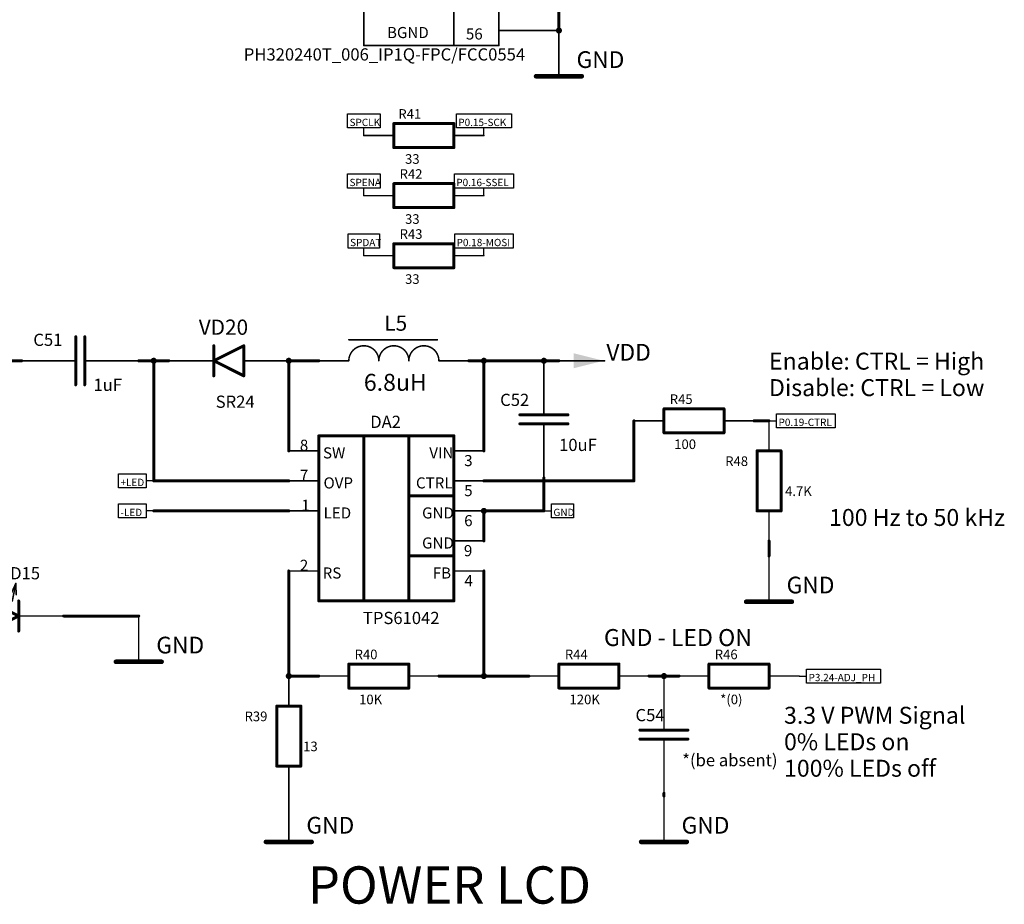
# Model space of a CAD drawing. Extents: x 0 to 46.8, y 0 to 33.1.
# Drawn here: x 16.7 to 23.2, y 7.7 to 13.5 of the extents above; entities that cross this region are included whole.
import ezdxf

# ---------------------------------------------------------------- set-up
doc = ezdxf.new("R2010")
doc.units = 0
doc.header["$MEASUREMENT"] = 0
doc.layers.add('SHEET1', color=2, linetype='Continuous')

# ---------------------------------------------------------------- blocks, each defined once
blk = doc.blocks.new('UNIT_DISC')
at = {"linetype": 'Continuous', "const_width": 0.5}
blk.add_lwpolyline([(0.25, 0, 1), (-0.25, 0, 1)], format="xyb", close=True, dxfattribs=at)
blk = doc.blocks.new('PORT_N35_L1_3758')
at = {"layer": 'SHEET1', "linetype": 'Continuous'}
for p, q in [((20.2272, 10.19), (20.2272, 10.2824)), ((20.2272, 10.2824), (20.3721, 10.2824)), ((20.3721, 10.2824), (20.3721, 10.19)), ((20.1772, 10.2362), (20.2272, 10.2362)), ((20.3721, 10.19), (20.2272, 10.19))]:
    blk.add_line(p, q, dxfattribs=at)
at = {"layer": 'SHEET1'}
blk.add_text('GND', height=0.048, dxfattribs=at).set_placement((20.2396, 10.2025))
blk = doc.blocks.new('PORT_N42_L1_6005')
at = {"layer": 'SHEET1', "linetype": 'Continuous'}
for p, q in [((17.3876, 10.3869), (17.3876, 10.4793)), ((17.3876, 10.4793), (17.5681, 10.4793)), ((17.5681, 10.4793), (17.5681, 10.3869)), ((17.6181, 10.4331), (17.5681, 10.4331)), ((17.5681, 10.3869), (17.3876, 10.3869))]:
    blk.add_line(p, q, dxfattribs=at)
at = {"layer": 'SHEET1'}
blk.add_text('+LED', height=0.048, dxfattribs=at).set_placement((17.4, 10.3993))
blk = doc.blocks.new('PORT_N34_L1_6068')
at = {"layer": 'SHEET1', "linetype": 'Continuous'}
for p, q in [((18.8899, 12.7469), (18.8899, 12.8393)), ((18.8899, 12.8393), (19.1023, 12.8393)), ((19.1023, 12.8393), (19.1023, 12.7469)), ((19.1023, 12.7469), (18.8899, 12.7469)), ((18.9961, 12.6969), (18.9961, 12.7469))]:
    blk.add_line(p, q, dxfattribs=at)
at = {"layer": 'SHEET1'}
blk.add_text('SPCLK', height=0.048, dxfattribs=at).set_placement((18.9023, 12.7593))
blk = doc.blocks.new('PORT_N6_L1_6086')
at = {"layer": 'SHEET1', "linetype": 'Continuous'}
for p, q in [((19.6032, 12.7469), (19.6032, 12.8393)), ((19.6032, 12.8393), (19.9637, 12.8393)), ((19.9637, 12.8393), (19.9637, 12.7469)), ((19.9637, 12.7469), (19.6032, 12.7469)), ((19.7835, 12.6969), (19.7835, 12.7469))]:
    blk.add_line(p, q, dxfattribs=at)
at = {"layer": 'SHEET1'}
blk.add_text('P0.15-SCK', height=0.048, dxfattribs=at).set_placement((19.6157, 12.7593))
blk = doc.blocks.new('PORT_N13_L1_6165')
at = {"layer": 'SHEET1', "linetype": 'Continuous'}
for p, q in [((21.9004, 9.1073), (21.9004, 9.1997)), ((21.9004, 9.1997), (22.3847, 9.1997)), ((22.3847, 9.1997), (22.3847, 9.1073)), ((21.8504, 9.1535), (21.9004, 9.1535)), ((22.3847, 9.1073), (21.9004, 9.1073))]:
    blk.add_line(p, q, dxfattribs=at)
at = {"layer": 'SHEET1'}
blk.add_text('P3.24-ADJ_PH', height=0.048, dxfattribs=at).set_placement((21.9128, 9.1198))
blk = doc.blocks.new('PWR27')
at = {"layer": 'SHEET1', "linetype": 'Continuous'}
for points, const_width in [([(17.5197, 9.2472), (17.5197, 9.5472)], 0.01), ([(17.3697, 9.2472), (17.6697, 9.2472)], 0.03), ([(17.3697, 9.2472), (17.6697, 9.2472)], 0.0118)]:
    blk.add_lwpolyline(points, dxfattribs=dict(at, const_width=const_width))
at = {"layer": 'SHEET1'}
for p, xscale, yscale, zscale in [((17.5197, 9.5472), 0.01, 0.01, 0.01), ((17.3697, 9.2472), 0.03, 0.03, 0.03), ((17.3697, 9.2472), 0.011811, 0.011811, 0.011811), ((17.5197, 9.2472), 0.01, 0.01, 0.01), ((17.6697, 9.2472), 0.03, 0.03, 0.03), ((17.6697, 9.2472), 0.011811, 0.011811, 0.011811)]:
    blk.add_blockref('UNIT_DISC', p, dxfattribs=dict(at, xscale=xscale, yscale=yscale, zscale=zscale))
blk.add_text('GND', height=0.1096, dxfattribs=at).set_placement((17.635, 9.3017))
blk = doc.blocks.new('PORT_N37_L1_8661')
at = {"layer": 'SHEET1', "linetype": 'Continuous'}
for p, q in [((17.3876, 10.19), (17.3876, 10.2824)), ((17.3876, 10.2824), (17.5681, 10.2824)), ((17.5681, 10.2824), (17.5681, 10.19)), ((17.6181, 10.2362), (17.5681, 10.2362)), ((17.5681, 10.19), (17.3876, 10.19))]:
    blk.add_line(p, q, dxfattribs=at)
at = {"layer": 'SHEET1'}
blk.add_text('-LED', height=0.048, dxfattribs=at).set_placement((17.4, 10.2025))
blk = doc.blocks.new('PWR36')
at = {"layer": 'SHEET1', "linetype": 'Continuous'}
for points, const_width in [([(18.5039, 8.0661), (18.5039, 8.3661)], 0.01), ([(18.3539, 8.0661), (18.6539, 8.0661)], 0.03), ([(18.3539, 8.0661), (18.6539, 8.0661)], 0.0118)]:
    blk.add_lwpolyline(points, dxfattribs=dict(at, const_width=const_width))
at = {"layer": 'SHEET1'}
for p, xscale, yscale, zscale in [((18.5039, 8.3661), 0.01, 0.01, 0.01), ((18.3539, 8.0661), 0.03, 0.03, 0.03), ((18.6539, 8.0661), 0.03, 0.03, 0.03), ((18.3539, 8.0661), 0.011811, 0.011811, 0.011811), ((18.5039, 8.0661), 0.01, 0.01, 0.01), ((18.6539, 8.0661), 0.011811, 0.011811, 0.011811)]:
    blk.add_blockref('UNIT_DISC', p, dxfattribs=dict(at, xscale=xscale, yscale=yscale, zscale=zscale))
blk.add_text('GND', height=0.1096, dxfattribs=at).set_placement((18.6192, 8.1206))
blk = doc.blocks.new('PORT_N36_L1_8703')
at = {"layer": 'SHEET1', "linetype": 'Continuous'}
for p, q in [((18.8936, 11.9594), (18.8936, 12.0518)), ((18.8936, 12.0518), (19.0985, 12.0518)), ((19.0985, 12.0518), (19.0985, 11.9594)), ((19.0985, 11.9594), (18.8936, 11.9594)), ((18.9961, 11.9094), (18.9961, 11.9594))]:
    blk.add_line(p, q, dxfattribs=at)
at = {"layer": 'SHEET1'}
blk.add_text('SPDAT', height=0.048, dxfattribs=at).set_placement((18.9061, 11.9719))
blk = doc.blocks.new('PORT_N20_L1_8711')
at = {"layer": 'SHEET1', "linetype": 'Continuous'}
for p, q in [((18.8899, 12.3531), (18.8899, 12.4455)), ((18.8899, 12.4455), (19.1023, 12.4455)), ((19.1023, 12.4455), (19.1023, 12.3531)), ((19.1023, 12.3531), (18.8899, 12.3531)), ((18.9961, 12.3031), (18.9961, 12.3531))]:
    blk.add_line(p, q, dxfattribs=at)
at = {"layer": 'SHEET1'}
blk.add_text('SPENA', height=0.048, dxfattribs=at).set_placement((18.9023, 12.3656))
blk = doc.blocks.new('PORT_N8_L1_8722')
at = {"layer": 'SHEET1', "linetype": 'Continuous'}
for p, q in [((19.592, 11.9594), (19.592, 12.0518)), ((19.592, 12.0518), (19.975, 12.0518)), ((19.975, 12.0518), (19.975, 11.9594)), ((19.975, 11.9594), (19.592, 11.9594)), ((19.7835, 11.9094), (19.7835, 11.9594))]:
    blk.add_line(p, q, dxfattribs=at)
at = {"layer": 'SHEET1'}
blk.add_text('P0.18-MOSI', height=0.048, dxfattribs=at).set_placement((19.6044, 11.9719))
blk = doc.blocks.new('PORT_N7_L1_8730')
at = {"layer": 'SHEET1', "linetype": 'Continuous'}
for p, q in [((19.5901, 12.3531), (19.5901, 12.4455)), ((19.5901, 12.4455), (19.9769, 12.4455)), ((19.9769, 12.4455), (19.9769, 12.3531)), ((19.9769, 12.3531), (19.5901, 12.3531)), ((19.7835, 12.3031), (19.7835, 12.3531))]:
    blk.add_line(p, q, dxfattribs=at)
at = {"layer": 'SHEET1'}
blk.add_text('P0.16-SSEL', height=0.048, dxfattribs=at).set_placement((19.6025, 12.3656))
blk = doc.blocks.new('PWR38')
at = {"layer": 'SHEET1', "linetype": 'Continuous'}
for points, const_width in [([(20.9646, 8.0661), (20.9646, 8.3661)], 0.01), ([(20.8146, 8.0661), (21.1146, 8.0661)], 0.03), ([(20.8146, 8.0661), (21.1146, 8.0661)], 0.0118)]:
    blk.add_lwpolyline(points, dxfattribs=dict(at, const_width=const_width))
at = {"layer": 'SHEET1'}
for p, xscale, yscale, zscale in [((20.9646, 8.3661), 0.01, 0.01, 0.01), ((20.8146, 8.0661), 0.03, 0.03, 0.03), ((21.1146, 8.0661), 0.03, 0.03, 0.03), ((20.8146, 8.0661), 0.011811, 0.011811, 0.011811), ((20.9646, 8.0661), 0.01, 0.01, 0.01), ((21.1146, 8.0661), 0.011811, 0.011811, 0.011811)]:
    blk.add_blockref('UNIT_DISC', p, dxfattribs=dict(at, xscale=xscale, yscale=yscale, zscale=zscale))
blk.add_text('GND', height=0.1096, dxfattribs=at).set_placement((21.0799, 8.1206))
blk = doc.blocks.new('R39')
at = {"layer": 'SHEET1', "linetype": 'Continuous'}
for points, const_width in [([(18.5039, 8.9567), (18.5039, 9.1535)], 0.01), ([(18.5827, 8.9567), (18.4252, 8.9567)], 0.0197), ([(18.4252, 8.9567), (18.4252, 8.563)], 0.0197), ([(18.5827, 8.563), (18.5827, 8.9567)], 0.0197), ([(18.4252, 8.563), (18.5827, 8.563)], 0.0197), ([(18.5039, 8.563), (18.5039, 8.3661)], 0.01)]:
    blk.add_lwpolyline(points, dxfattribs=dict(at, const_width=const_width))
at = {"layer": 'SHEET1'}
for p, xscale, yscale, zscale in [((18.5039, 9.1535), 0.01, 0.01, 0.01), ((18.4252, 8.9567), 0.019685, 0.019685, 0.019685), ((18.4252, 8.9567), 0.019685, 0.019685, 0.019685), ((18.5039, 8.9567), 0.01, 0.01, 0.01), ((18.5827, 8.9567), 0.019685, 0.019685, 0.019685), ((18.5827, 8.9567), 0.019685, 0.019685, 0.019685), ((18.4252, 8.563), 0.019685, 0.019685, 0.019685), ((18.4252, 8.563), 0.019685, 0.019685, 0.019685), ((18.5039, 8.563), 0.01, 0.01, 0.01), ((18.5827, 8.563), 0.019685, 0.019685, 0.019685), ((18.5827, 8.563), 0.019685, 0.019685, 0.019685), ((18.5039, 8.3661), 0.01, 0.01, 0.01)]:
    blk.add_blockref('UNIT_DISC', p, dxfattribs=dict(at, xscale=xscale, yscale=yscale, zscale=zscale))
for s, p in [('R39', (18.2138, 8.8576)), ('13', (18.5981, 8.6607))]:
    blk.add_text(s, height=0.06299, dxfattribs=at).set_placement(p)
blk = doc.blocks.new('C52')
at = {"layer": 'SHEET1', "linetype": 'Continuous'}
for points, const_width in [([(20.1772, 10.8661), (20.1772, 11.2205)], 0.01), ([(20.0197, 10.8661), (20.3346, 10.8661)], 0.0197), ([(20.3346, 10.8071), (20.0197, 10.8071)], 0.0197), ([(20.1772, 10.8071), (20.1772, 10.4528)], 0.01)]:
    blk.add_lwpolyline(points, dxfattribs=dict(at, const_width=const_width))
at = {"layer": 'SHEET1'}
for p, xscale, yscale, zscale in [((20.1772, 11.2205), 0.01, 0.01, 0.01), ((20.0197, 10.8661), 0.019685, 0.019685, 0.019685), ((20.1772, 10.8661), 0.01, 0.01, 0.01), ((20.3346, 10.8661), 0.019685, 0.019685, 0.019685), ((20.0197, 10.8071), 0.019685, 0.019685, 0.019685), ((20.1772, 10.8071), 0.01, 0.01, 0.01), ((20.3346, 10.8071), 0.019685, 0.019685, 0.019685), ((20.1772, 10.4528), 0.01, 0.01, 0.01)]:
    blk.add_blockref('UNIT_DISC', p, dxfattribs=dict(at, xscale=xscale, yscale=yscale, zscale=zscale))
for s, p in [('C52', (19.8901, 10.9243)), ('10uF', (20.2767, 10.629))]:
    blk.add_text(s, height=0.08, dxfattribs=at).set_placement(p)
blk = doc.blocks.new('C54')
at = {"layer": 'SHEET1', "linetype": 'Continuous'}
for points, const_width in [([(20.9646, 8.7992), (20.9646, 9.1535)], 0.01), ([(20.8071, 8.7992), (21.122, 8.7992)], 0.0197), ([(21.122, 8.7402), (20.8071, 8.7402)], 0.0197), ([(20.9646, 8.7402), (20.9646, 8.3858)], 0.01)]:
    blk.add_lwpolyline(points, dxfattribs=dict(at, const_width=const_width))
at = {"layer": 'SHEET1'}
for p, xscale, yscale, zscale in [((20.9646, 9.1535), 0.01, 0.01, 0.01), ((20.8071, 8.7992), 0.019685, 0.019685, 0.019685), ((20.9646, 8.7992), 0.01, 0.01, 0.01), ((21.122, 8.7992), 0.019685, 0.019685, 0.019685), ((20.8071, 8.7402), 0.019685, 0.019685, 0.019685), ((20.9646, 8.7402), 0.01, 0.01, 0.01), ((21.122, 8.7402), 0.019685, 0.019685, 0.019685), ((20.9646, 8.3858), 0.01, 0.01, 0.01)]:
    blk.add_blockref('UNIT_DISC', p, dxfattribs=dict(at, xscale=xscale, yscale=yscale, zscale=zscale))
for s, p in [('C54', (20.7778, 8.8574)), ('*(be absent)', (21.084, 8.5621))]:
    blk.add_text(s, height=0.08, dxfattribs=at).set_placement(p)
blk = doc.blocks.new('R45')
at = {"layer": 'SHEET1', "linetype": 'Continuous'}
for points, const_width in [([(20.9646, 10.9055), (20.9646, 10.748)], 0.0197), ([(21.3583, 10.9055), (20.9646, 10.9055)], 0.0197), ([(21.3583, 10.748), (21.3583, 10.9055)], 0.0197), ([(20.9646, 10.8268), (20.7677, 10.8268)], 0.01), ([(21.3583, 10.8268), (21.5551, 10.8268)], 0.01), ([(20.9646, 10.748), (21.3583, 10.748)], 0.0197)]:
    blk.add_lwpolyline(points, dxfattribs=dict(at, const_width=const_width))
at = {"layer": 'SHEET1'}
for p, xscale, yscale, zscale in [((20.9646, 10.9055), 0.019685, 0.019685, 0.019685), ((20.9646, 10.9055), 0.019685, 0.019685, 0.019685), ((21.3583, 10.9055), 0.019685, 0.019685, 0.019685), ((21.3583, 10.9055), 0.019685, 0.019685, 0.019685), ((20.7677, 10.8268), 0.01, 0.01, 0.01), ((20.9646, 10.8268), 0.01, 0.01, 0.01), ((21.3583, 10.8268), 0.01, 0.01, 0.01), ((21.5551, 10.8268), 0.01, 0.01, 0.01), ((20.9646, 10.748), 0.019685, 0.019685, 0.019685), ((20.9646, 10.748), 0.019685, 0.019685, 0.019685), ((21.3583, 10.748), 0.019685, 0.019685, 0.019685), ((21.3583, 10.748), 0.019685, 0.019685, 0.019685)]:
    blk.add_blockref('UNIT_DISC', p, dxfattribs=dict(at, xscale=xscale, yscale=yscale, zscale=zscale))
for s, p in [('R45', (21.0024, 10.9371)), ('100', (21.0317, 10.6418))]:
    blk.add_text(s, height=0.06299, dxfattribs=at).set_placement(p)
blk = doc.blocks.new('POLY_S3_L1_10746')
at = {"layer": 'SHEET1'}
blk.add_solid([(20.3724, 11.2697), (20.3724, 11.1713), (20.5693, 11.2205)], dxfattribs=at)
blk = doc.blocks.new('VDD24')
at = {"layer": 'SHEET1', "linetype": 'Continuous', "const_width": 0.01}
blk.add_lwpolyline([(20.5756, 11.2205), (20.2756, 11.2205)], dxfattribs=at)
blk.add_blockref('POLY_S3_L1_10746', (0, 0))
at = {"layer": 'SHEET1', "xscale": 0.01, "yscale": 0.01, "zscale": 0.01}
for p in [(20.2756, 11.2205), (20.5756, 11.2205)]:
    blk.add_blockref('UNIT_DISC', p, dxfattribs=at)
at = {"layer": 'SHEET1'}
blk.add_text('VDD', height=0.1096, dxfattribs=at).set_placement((20.5868, 11.2214))
blk = doc.blocks.new('R40')
at = {"layer": 'SHEET1', "linetype": 'Continuous'}
for points, const_width in [([(18.8976, 9.2323), (18.8976, 9.0748)], 0.0197), ([(19.2913, 9.2323), (18.8976, 9.2323)], 0.0197), ([(19.2913, 9.0748), (19.2913, 9.2323)], 0.0197), ([(18.8976, 9.1535), (18.7008, 9.1535)], 0.01), ([(19.2913, 9.1535), (19.4882, 9.1535)], 0.01), ([(18.8976, 9.0748), (19.2913, 9.0748)], 0.0197)]:
    blk.add_lwpolyline(points, dxfattribs=dict(at, const_width=const_width))
at = {"layer": 'SHEET1'}
for p, xscale, yscale, zscale in [((18.8976, 9.2323), 0.019685, 0.019685, 0.019685), ((18.8976, 9.2323), 0.019685, 0.019685, 0.019685), ((19.2913, 9.2323), 0.019685, 0.019685, 0.019685), ((19.2913, 9.2323), 0.019685, 0.019685, 0.019685), ((18.7008, 9.1535), 0.01, 0.01, 0.01), ((18.8976, 9.1535), 0.01, 0.01, 0.01), ((19.2913, 9.1535), 0.01, 0.01, 0.01), ((19.4882, 9.1535), 0.01, 0.01, 0.01), ((18.8976, 9.0748), 0.019685, 0.019685, 0.019685), ((18.8976, 9.0748), 0.019685, 0.019685, 0.019685), ((19.2913, 9.0748), 0.019685, 0.019685, 0.019685), ((19.2913, 9.0748), 0.019685, 0.019685, 0.019685)]:
    blk.add_blockref('UNIT_DISC', p, dxfattribs=dict(at, xscale=xscale, yscale=yscale, zscale=zscale))
for s, p in [('R40', (18.9355, 9.2639)), ('10K', (18.965, 8.9686))]:
    blk.add_text(s, height=0.06299, dxfattribs=at).set_placement(p)
blk = doc.blocks.new('C51')
at = {"layer": 'SHEET1', "linetype": 'Continuous'}
for points, const_width in [([(17.1063, 11.063), (17.1063, 11.378)], 0.0197), ([(17.1654, 11.378), (17.1654, 11.063)], 0.0197), ([(17.1063, 11.2205), (16.752, 11.2205)], 0.01), ([(17.1654, 11.2205), (17.5197, 11.2205)], 0.01)]:
    blk.add_lwpolyline(points, dxfattribs=dict(at, const_width=const_width))
at = {"layer": 'SHEET1'}
for p, xscale, yscale, zscale in [((17.1063, 11.378), 0.019685, 0.019685, 0.019685), ((17.1654, 11.378), 0.019685, 0.019685, 0.019685), ((16.752, 11.2205), 0.01, 0.01, 0.01), ((17.1063, 11.2205), 0.01, 0.01, 0.01), ((17.1654, 11.2205), 0.01, 0.01, 0.01), ((17.5197, 11.2205), 0.01, 0.01, 0.01), ((17.1063, 11.063), 0.019685, 0.019685, 0.019685), ((17.1654, 11.063), 0.019685, 0.019685, 0.019685)]:
    blk.add_blockref('UNIT_DISC', p, dxfattribs=dict(at, xscale=xscale, yscale=yscale, zscale=zscale))
for s, p in [('C51', (16.8283, 11.318)), ('1uF', (17.2228, 11.0227))]:
    blk.add_text(s, height=0.08, dxfattribs=at).set_placement(p)
blk = doc.blocks.new('L5')
at = {"layer": 'SHEET1', "linetype": 'Continuous', "const_width": 0.01}
for points in [[(18.8976, 11.3583), (19.4783, 11.3583)], [(18.8976, 11.2205), (18.7008, 11.2205)], [(19.4882, 11.2205), (19.685, 11.2205)]]:
    blk.add_lwpolyline(points, dxfattribs=at)
for points in [[(19.0945, 11.2205, 1), (18.8976, 11.2205, 1)], [(19.2913, 11.2205, 1), (19.0945, 11.2205, 1)], [(19.4882, 11.2205, 1), (19.2913, 11.2205, 1)]]:
    blk.add_lwpolyline(points, format="xyb", dxfattribs=at)
at = {"layer": 'SHEET1', "xscale": 0.01, "yscale": 0.01, "zscale": 0.01}
for p in [(18.8976, 11.3583), (19.4783, 11.3583), (18.7008, 11.2205), (18.8976, 11.2205), (18.8976, 11.2205), (19.0945, 11.2205), (19.0945, 11.2205), (19.2913, 11.2205), (19.2913, 11.2205), (19.4882, 11.2205), (19.4882, 11.2205), (19.685, 11.2205)]:
    blk.add_blockref('UNIT_DISC', p, dxfattribs=at)
at = {"layer": 'SHEET1'}
for s, height, p in [('L5', 0.1, (19.1304, 11.4173)), ('6.8uH', 0.11111, (18.9961, 11.0236))]:
    blk.add_text(s, height=height, dxfattribs=at).set_placement(p)
blk = doc.blocks.new('R43')
at = {"layer": 'SHEET1', "linetype": 'Continuous'}
for points, const_width in [([(19.1929, 11.9882), (19.1929, 11.8307)], 0.0197), ([(19.5866, 11.9882), (19.1929, 11.9882)], 0.0197), ([(19.5866, 11.8307), (19.5866, 11.9882)], 0.0197), ([(19.1929, 11.9094), (18.9961, 11.9094)], 0.01), ([(19.5866, 11.9094), (19.7835, 11.9094)], 0.01), ([(19.1929, 11.8307), (19.5866, 11.8307)], 0.0197)]:
    blk.add_lwpolyline(points, dxfattribs=dict(at, const_width=const_width))
at = {"layer": 'SHEET1'}
for p, xscale, yscale, zscale in [((19.1929, 11.9882), 0.019685, 0.019685, 0.019685), ((19.1929, 11.9882), 0.019685, 0.019685, 0.019685), ((19.5866, 11.9882), 0.019685, 0.019685, 0.019685), ((19.5866, 11.9882), 0.019685, 0.019685, 0.019685), ((18.9961, 11.9094), 0.01, 0.01, 0.01), ((19.1929, 11.9094), 0.01, 0.01, 0.01), ((19.5866, 11.9094), 0.01, 0.01, 0.01), ((19.7835, 11.9094), 0.01, 0.01, 0.01), ((19.1929, 11.8307), 0.019685, 0.019685, 0.019685), ((19.1929, 11.8307), 0.019685, 0.019685, 0.019685), ((19.5866, 11.8307), 0.019685, 0.019685, 0.019685), ((19.5866, 11.8307), 0.019685, 0.019685, 0.019685)]:
    blk.add_blockref('UNIT_DISC', p, dxfattribs=dict(at, xscale=xscale, yscale=yscale, zscale=zscale))
for s, p in [('R43', (19.2307, 12.0198)), ('33', (19.2664, 11.7245))]:
    blk.add_text(s, height=0.06299, dxfattribs=at).set_placement(p)
blk = doc.blocks.new('R41')
at = {"layer": 'SHEET1', "linetype": 'Continuous'}
for points, const_width in [([(19.1929, 12.7756), (19.1929, 12.6181)], 0.0197), ([(19.5866, 12.7756), (19.1929, 12.7756)], 0.0197), ([(19.5866, 12.6181), (19.5866, 12.7756)], 0.0197), ([(19.1929, 12.6969), (18.9961, 12.6969)], 0.01), ([(19.5866, 12.6969), (19.7835, 12.6969)], 0.01), ([(19.1929, 12.6181), (19.5866, 12.6181)], 0.0197)]:
    blk.add_lwpolyline(points, dxfattribs=dict(at, const_width=const_width))
at = {"layer": 'SHEET1'}
for p, xscale, yscale, zscale in [((19.1929, 12.7756), 0.019685, 0.019685, 0.019685), ((19.1929, 12.7756), 0.019685, 0.019685, 0.019685), ((19.5866, 12.7756), 0.019685, 0.019685, 0.019685), ((19.5866, 12.7756), 0.019685, 0.019685, 0.019685), ((18.9961, 12.6969), 0.01, 0.01, 0.01), ((19.1929, 12.6969), 0.01, 0.01, 0.01), ((19.5866, 12.6969), 0.01, 0.01, 0.01), ((19.7835, 12.6969), 0.01, 0.01, 0.01), ((19.1929, 12.6181), 0.019685, 0.019685, 0.019685), ((19.1929, 12.6181), 0.019685, 0.019685, 0.019685), ((19.5866, 12.6181), 0.019685, 0.019685, 0.019685), ((19.5866, 12.6181), 0.019685, 0.019685, 0.019685)]:
    blk.add_blockref('UNIT_DISC', p, dxfattribs=dict(at, xscale=xscale, yscale=yscale, zscale=zscale))
for s, p in [('R41', (19.2223, 12.8072)), ('33', (19.2664, 12.5119))]:
    blk.add_text(s, height=0.06299, dxfattribs=at).set_placement(p)
blk = doc.blocks.new('R44')
at = {"layer": 'SHEET1', "linetype": 'Continuous'}
for points, const_width in [([(20.2756, 9.2323), (20.2756, 9.0748)], 0.0197), ([(20.6693, 9.2323), (20.2756, 9.2323)], 0.0197), ([(20.6693, 9.0748), (20.6693, 9.2323)], 0.0197), ([(20.2756, 9.1535), (20.0787, 9.1535)], 0.01), ([(20.6693, 9.1535), (20.8661, 9.1535)], 0.01), ([(20.2756, 9.0748), (20.6693, 9.0748)], 0.0197)]:
    blk.add_lwpolyline(points, dxfattribs=dict(at, const_width=const_width))
at = {"layer": 'SHEET1'}
for p, xscale, yscale, zscale in [((20.2756, 9.2323), 0.019685, 0.019685, 0.019685), ((20.2756, 9.2323), 0.019685, 0.019685, 0.019685), ((20.6693, 9.2323), 0.019685, 0.019685, 0.019685), ((20.6693, 9.2323), 0.019685, 0.019685, 0.019685), ((20.0787, 9.1535), 0.01, 0.01, 0.01), ((20.2756, 9.1535), 0.01, 0.01, 0.01), ((20.6693, 9.1535), 0.01, 0.01, 0.01), ((20.8661, 9.1535), 0.01, 0.01, 0.01), ((20.2756, 9.0748), 0.019685, 0.019685, 0.019685), ((20.2756, 9.0748), 0.019685, 0.019685, 0.019685), ((20.6693, 9.0748), 0.019685, 0.019685, 0.019685), ((20.6693, 9.0748), 0.019685, 0.019685, 0.019685)]:
    blk.add_blockref('UNIT_DISC', p, dxfattribs=dict(at, xscale=xscale, yscale=yscale, zscale=zscale))
for s, p in [('R44', (20.3148, 9.2639)), ('120K', (20.3451, 8.9686))]:
    blk.add_text(s, height=0.06299, dxfattribs=at).set_placement(p)
blk = doc.blocks.new('R46')
at = {"layer": 'SHEET1', "linetype": 'Continuous'}
for points, const_width in [([(21.2598, 9.2323), (21.2598, 9.0748)], 0.0197), ([(21.6535, 9.2323), (21.2598, 9.2323)], 0.0197), ([(21.6535, 9.0748), (21.6535, 9.2323)], 0.0197), ([(21.2598, 9.1535), (21.063, 9.1535)], 0.01), ([(21.6535, 9.1535), (21.8504, 9.1535)], 0.01), ([(21.2598, 9.0748), (21.6535, 9.0748)], 0.0197)]:
    blk.add_lwpolyline(points, dxfattribs=dict(at, const_width=const_width))
at = {"layer": 'SHEET1'}
for p, xscale, yscale, zscale in [((21.2598, 9.2323), 0.019685, 0.019685, 0.019685), ((21.2598, 9.2323), 0.019685, 0.019685, 0.019685), ((21.6535, 9.2323), 0.019685, 0.019685, 0.019685), ((21.6535, 9.2323), 0.019685, 0.019685, 0.019685), ((21.063, 9.1535), 0.01, 0.01, 0.01), ((21.2598, 9.1535), 0.01, 0.01, 0.01), ((21.6535, 9.1535), 0.01, 0.01, 0.01), ((21.8504, 9.1535), 0.01, 0.01, 0.01), ((21.2598, 9.0748), 0.019685, 0.019685, 0.019685), ((21.2598, 9.0748), 0.019685, 0.019685, 0.019685), ((21.6535, 9.0748), 0.019685, 0.019685, 0.019685), ((21.6535, 9.0748), 0.019685, 0.019685, 0.019685)]:
    blk.add_blockref('UNIT_DISC', p, dxfattribs=dict(at, xscale=xscale, yscale=yscale, zscale=zscale))
for s, p in [('R46', (21.2977, 9.2639)), ('*(0)', (21.3334, 8.9686))]:
    blk.add_text(s, height=0.06299, dxfattribs=at).set_placement(p)
blk = doc.blocks.new('PORT_N39_L1_11873')
at = {"layer": 'SHEET1', "linetype": 'Continuous'}
for p, q in [((21.7035, 10.7806), (21.7035, 10.873)), ((21.7035, 10.873), (22.0884, 10.873)), ((22.0884, 10.873), (22.0884, 10.7806)), ((21.6535, 10.8268), (21.7035, 10.8268)), ((22.0884, 10.7806), (21.7035, 10.7806))]:
    blk.add_line(p, q, dxfattribs=at)
at = {"layer": 'SHEET1'}
blk.add_text('P0.19-CTRL', height=0.048, dxfattribs=at).set_placement((21.716, 10.793))
blk = doc.blocks.new('R48')
at = {"layer": 'SHEET1', "linetype": 'Continuous'}
for points, const_width in [([(21.6535, 10.6299), (21.6535, 10.8268)], 0.01), ([(21.7323, 10.6299), (21.5748, 10.6299)], 0.0197), ([(21.5748, 10.6299), (21.5748, 10.2362)], 0.0197), ([(21.7323, 10.2362), (21.7323, 10.6299)], 0.0197), ([(21.5748, 10.2362), (21.7323, 10.2362)], 0.0197), ([(21.6535, 10.2362), (21.6535, 10.0394)], 0.01)]:
    blk.add_lwpolyline(points, dxfattribs=dict(at, const_width=const_width))
at = {"layer": 'SHEET1'}
for p, xscale, yscale, zscale in [((21.6535, 10.8268), 0.01, 0.01, 0.01), ((21.5748, 10.6299), 0.019685, 0.019685, 0.019685), ((21.5748, 10.6299), 0.019685, 0.019685, 0.019685), ((21.6535, 10.6299), 0.01, 0.01, 0.01), ((21.7323, 10.6299), 0.019685, 0.019685, 0.019685), ((21.7323, 10.6299), 0.019685, 0.019685, 0.019685), ((21.5748, 10.2362), 0.019685, 0.019685, 0.019685), ((21.5748, 10.2362), 0.019685, 0.019685, 0.019685), ((21.6535, 10.2362), 0.01, 0.01, 0.01), ((21.7323, 10.2362), 0.019685, 0.019685, 0.019685), ((21.7323, 10.2362), 0.019685, 0.019685, 0.019685), ((21.6535, 10.0394), 0.01, 0.01, 0.01)]:
    blk.add_blockref('UNIT_DISC', p, dxfattribs=dict(at, xscale=xscale, yscale=yscale, zscale=zscale))
for s, p in [('R48', (21.3662, 10.5308)), ('4.7K', (21.7588, 10.3339))]:
    blk.add_text(s, height=0.06299, dxfattribs=at).set_placement(p)
blk = doc.blocks.new('VD15')
at = {"layer": 'SHEET1', "linetype": 'Continuous'}
for points, const_width in [([(16.6516, 9.761), (16.6201, 9.6913)], 0.01), ([(16.6516, 9.761), (16.6287, 9.6457)], 0.01), ([(16.6516, 9.761), (16.6547, 9.687)], 0.01), ([(16.7134, 9.761), (16.6819, 9.6913)], 0.01), ([(16.7134, 9.761), (16.6906, 9.6457)], 0.01), ([(16.7134, 9.761), (16.7165, 9.687)], 0.01), ([(16.5354, 9.4488), (16.5354, 9.6457)], 0.0197), ([(16.5354, 9.6457), (16.7323, 9.5472)], 0.0197), ([(16.7323, 9.4488), (16.7323, 9.6457)], 0.0197), ([(16.5354, 9.5472), (16.2402, 9.5472)], 0.01), ([(16.7323, 9.5472), (16.5354, 9.4488)], 0.0197), ([(16.7323, 9.5472), (17.0276, 9.5472)], 0.01)]:
    blk.add_lwpolyline(points, dxfattribs=dict(at, const_width=const_width))
at = {"layer": 'SHEET1'}
for p, xscale, yscale, zscale in [((16.6516, 9.761), 0.01, 0.01, 0.01), ((16.6516, 9.761), 0.01, 0.01, 0.01), ((16.6516, 9.761), 0.01, 0.01, 0.01), ((16.7134, 9.761), 0.01, 0.01, 0.01), ((16.7134, 9.761), 0.01, 0.01, 0.01), ((16.7134, 9.761), 0.01, 0.01, 0.01), ((16.6201, 9.6913), 0.01, 0.01, 0.01), ((16.6547, 9.687), 0.01, 0.01, 0.01), ((16.6819, 9.6913), 0.01, 0.01, 0.01), ((16.7165, 9.687), 0.01, 0.01, 0.01), ((16.5354, 9.6457), 0.019685, 0.019685, 0.019685), ((16.5354, 9.6457), 0.019685, 0.019685, 0.019685), ((16.6287, 9.6457), 0.01, 0.01, 0.01), ((16.6906, 9.6457), 0.01, 0.01, 0.01), ((16.7323, 9.6457), 0.019685, 0.019685, 0.019685), ((16.2402, 9.5472), 0.01, 0.01, 0.01), ((16.5354, 9.5472), 0.01, 0.01, 0.01), ((16.7323, 9.5472), 0.019685, 0.019685, 0.019685), ((16.7323, 9.5472), 0.019685, 0.019685, 0.019685), ((16.7323, 9.5472), 0.01, 0.01, 0.01), ((17.0276, 9.5472), 0.01, 0.01, 0.01), ((16.5354, 9.4488), 0.019685, 0.019685, 0.019685), ((16.5354, 9.4488), 0.019685, 0.019685, 0.019685), ((16.7323, 9.4488), 0.019685, 0.019685, 0.019685)]:
    blk.add_blockref('UNIT_DISC', p, dxfattribs=dict(at, xscale=xscale, yscale=yscale, zscale=zscale))
blk.add_text('VD15', height=0.08, dxfattribs=at).set_placement((16.6136, 9.7876))
blk = doc.blocks.new('VD20')
at = {"layer": 'SHEET1', "linetype": 'Continuous'}
for points, const_width in [([(18.0118, 11.2205), (18.2087, 11.3189)], 0.0197), ([(18.0118, 11.122), (18.0118, 11.3189)], 0.0197), ([(18.2087, 11.3189), (18.2087, 11.122)], 0.0197), ([(18.0118, 11.2205), (17.7165, 11.2205)], 0.01), ([(18.0118, 11.2205), (18.2087, 11.122)], 0.0197), ([(18.2087, 11.2205), (18.5039, 11.2205)], 0.01)]:
    blk.add_lwpolyline(points, dxfattribs=dict(at, const_width=const_width))
at = {"layer": 'SHEET1'}
for p, xscale, yscale, zscale in [((18.0118, 11.3189), 0.019685, 0.019685, 0.019685), ((18.2087, 11.3189), 0.019685, 0.019685, 0.019685), ((18.2087, 11.3189), 0.019685, 0.019685, 0.019685), ((17.7165, 11.2205), 0.01, 0.01, 0.01), ((18.0118, 11.2205), 0.019685, 0.019685, 0.019685), ((18.0118, 11.2205), 0.019685, 0.019685, 0.019685), ((18.0118, 11.2205), 0.01, 0.01, 0.01), ((18.2087, 11.2205), 0.01, 0.01, 0.01), ((18.5039, 11.2205), 0.01, 0.01, 0.01), ((18.0118, 11.122), 0.019685, 0.019685, 0.019685), ((18.2087, 11.122), 0.019685, 0.019685, 0.019685), ((18.2087, 11.122), 0.019685, 0.019685, 0.019685)]:
    blk.add_blockref('UNIT_DISC', p, dxfattribs=dict(at, xscale=xscale, yscale=yscale, zscale=zscale))
for s, height, p in [('VD20', 0.1, (17.9134, 11.3907)), ('SR24', 0.08, (18.0245, 10.912))]:
    blk.add_text(s, height=height, dxfattribs=at).set_placement(p)
blk = doc.blocks.new('R42')
at = {"layer": 'SHEET1', "linetype": 'Continuous'}
for points, const_width in [([(19.1929, 12.3819), (19.1929, 12.2244)], 0.0197), ([(19.5866, 12.3819), (19.1929, 12.3819)], 0.0197), ([(19.5866, 12.2244), (19.5866, 12.3819)], 0.0197), ([(19.1929, 12.3031), (18.9961, 12.3031)], 0.01), ([(19.5866, 12.3031), (19.7835, 12.3031)], 0.01), ([(19.1929, 12.2244), (19.5866, 12.2244)], 0.0197)]:
    blk.add_lwpolyline(points, dxfattribs=dict(at, const_width=const_width))
at = {"layer": 'SHEET1'}
for p, xscale, yscale, zscale in [((19.1929, 12.3819), 0.019685, 0.019685, 0.019685), ((19.1929, 12.3819), 0.019685, 0.019685, 0.019685), ((19.5866, 12.3819), 0.019685, 0.019685, 0.019685), ((19.5866, 12.3819), 0.019685, 0.019685, 0.019685), ((18.9961, 12.3031), 0.01, 0.01, 0.01), ((19.1929, 12.3031), 0.01, 0.01, 0.01), ((19.5866, 12.3031), 0.01, 0.01, 0.01), ((19.7835, 12.3031), 0.01, 0.01, 0.01), ((19.1929, 12.2244), 0.019685, 0.019685, 0.019685), ((19.1929, 12.2244), 0.019685, 0.019685, 0.019685), ((19.5866, 12.2244), 0.019685, 0.019685, 0.019685), ((19.5866, 12.2244), 0.019685, 0.019685, 0.019685)]:
    blk.add_blockref('UNIT_DISC', p, dxfattribs=dict(at, xscale=xscale, yscale=yscale, zscale=zscale))
for s, p in [('R42', (19.2307, 12.4135)), ('33', (19.2664, 12.1182))]:
    blk.add_text(s, height=0.06299, dxfattribs=at).set_placement(p)
blk = doc.blocks.new('PWR40')
at = {"layer": 'SHEET1', "linetype": 'Continuous'}
for points, const_width in [([(21.6535, 9.6409), (21.6535, 9.9409)], 0.01), ([(21.5035, 9.6409), (21.8035, 9.6409)], 0.03), ([(21.5035, 9.6409), (21.8035, 9.6409)], 0.0118)]:
    blk.add_lwpolyline(points, dxfattribs=dict(at, const_width=const_width))
at = {"layer": 'SHEET1'}
for p, xscale, yscale, zscale in [((21.6535, 9.9409), 0.01, 0.01, 0.01), ((21.5035, 9.6409), 0.03, 0.03, 0.03), ((21.5035, 9.6409), 0.011811, 0.011811, 0.011811), ((21.6535, 9.6409), 0.01, 0.01, 0.01), ((21.8035, 9.6409), 0.03, 0.03, 0.03), ((21.8035, 9.6409), 0.011811, 0.011811, 0.011811)]:
    blk.add_blockref('UNIT_DISC', p, dxfattribs=dict(at, xscale=xscale, yscale=yscale, zscale=zscale))
blk.add_text('GND', height=0.1096, dxfattribs=at).set_placement((21.7688, 9.6954))
blk = doc.blocks.new('PWR37')
at = {"layer": 'SHEET1', "linetype": 'Continuous'}
for points, const_width in [([(20.2756, 13.0858), (20.2756, 13.3858)], 0.01), ([(20.1256, 13.0858), (20.4256, 13.0858)], 0.03), ([(20.1256, 13.0858), (20.4256, 13.0858)], 0.0118)]:
    blk.add_lwpolyline(points, dxfattribs=dict(at, const_width=const_width))
at = {"layer": 'SHEET1'}
for p, xscale, yscale, zscale in [((20.2756, 13.3858), 0.01, 0.01, 0.01), ((20.1256, 13.0858), 0.03, 0.03, 0.03), ((20.1256, 13.0858), 0.011811, 0.011811, 0.011811), ((20.2756, 13.0858), 0.01, 0.01, 0.01), ((20.4256, 13.0858), 0.03, 0.03, 0.03), ((20.4256, 13.0858), 0.011811, 0.011811, 0.011811)]:
    blk.add_blockref('UNIT_DISC', p, dxfattribs=dict(at, xscale=xscale, yscale=yscale, zscale=zscale))
blk.add_text('GND', height=0.1096, dxfattribs=at).set_placement((20.3909, 13.1403))
blk = doc.blocks.new('DA2')
at = {"layer": 'SHEET1', "linetype": 'Continuous'}
for points, const_width in [([(18.7008, 9.6457), (18.7008, 10.7283)], 0.0197), ([(18.7008, 10.7283), (18.9961, 10.7283)], 0.0197), ([(18.9961, 10.7283), (18.9961, 9.6457)], 0.0197), ([(18.9961, 10.7283), (19.2913, 10.7283)], 0.0197), ([(19.2913, 10.7283), (19.2913, 9.6457)], 0.0197), ([(19.2913, 10.7283), (19.5866, 10.7283)], 0.0197), ([(19.5866, 10.7283), (19.5866, 9.6457)], 0.0197), ([(18.7008, 10.6299), (18.5039, 10.6299)], 0.01), ([(19.5866, 10.6299), (19.7835, 10.6299)], 0.01), ([(18.7008, 10.4331), (18.5039, 10.4331)], 0.01), ([(19.5866, 10.4331), (19.7835, 10.4331)], 0.01), ([(19.5866, 10.3346), (19.2913, 10.3346)], 0.0197), ([(18.7008, 10.2362), (18.5039, 10.2362)], 0.01), ([(19.5866, 10.2362), (19.7835, 10.2362)], 0.01), ([(19.5866, 10.0394), (19.7835, 10.0394)], 0.01), ([(19.5866, 9.9409), (19.2913, 9.9409)], 0.0197), ([(18.7008, 9.8425), (18.5039, 9.8425)], 0.01), ([(19.5866, 9.8425), (19.7835, 9.8425)], 0.01), ([(19.5866, 9.6457), (18.7008, 9.6457)], 0.0197)]:
    blk.add_lwpolyline(points, dxfattribs=dict(at, const_width=const_width))
at = {"layer": 'SHEET1'}
for p, xscale, yscale, zscale in [((18.7008, 10.7283), 0.019685, 0.019685, 0.019685), ((18.7008, 10.7283), 0.019685, 0.019685, 0.019685), ((18.9961, 10.7283), 0.019685, 0.019685, 0.019685), ((18.9961, 10.7283), 0.019685, 0.019685, 0.019685), ((18.9961, 10.7283), 0.019685, 0.019685, 0.019685), ((19.2913, 10.7283), 0.019685, 0.019685, 0.019685), ((19.2913, 10.7283), 0.019685, 0.019685, 0.019685), ((19.2913, 10.7283), 0.019685, 0.019685, 0.019685), ((19.5866, 10.7283), 0.019685, 0.019685, 0.019685), ((19.5866, 10.7283), 0.019685, 0.019685, 0.019685), ((18.5039, 10.6299), 0.01, 0.01, 0.01), ((18.7008, 10.6299), 0.01, 0.01, 0.01), ((19.5866, 10.6299), 0.01, 0.01, 0.01), ((19.7835, 10.6299), 0.01, 0.01, 0.01), ((18.5039, 10.4331), 0.01, 0.01, 0.01), ((18.7008, 10.4331), 0.01, 0.01, 0.01), ((19.5866, 10.4331), 0.01, 0.01, 0.01), ((19.7835, 10.4331), 0.01, 0.01, 0.01), ((19.2913, 10.3346), 0.019685, 0.019685, 0.019685), ((19.5866, 10.3346), 0.019685, 0.019685, 0.019685), ((18.5039, 10.2362), 0.01, 0.01, 0.01), ((18.7008, 10.2362), 0.01, 0.01, 0.01), ((19.5866, 10.2362), 0.01, 0.01, 0.01), ((19.7835, 10.2362), 0.01, 0.01, 0.01), ((19.5866, 10.0394), 0.01, 0.01, 0.01), ((19.7835, 10.0394), 0.01, 0.01, 0.01), ((19.2913, 9.9409), 0.019685, 0.019685, 0.019685), ((19.5866, 9.9409), 0.019685, 0.019685, 0.019685), ((18.5039, 9.8425), 0.01, 0.01, 0.01), ((18.7008, 9.8425), 0.01, 0.01, 0.01), ((19.5866, 9.8425), 0.01, 0.01, 0.01), ((19.7835, 9.8425), 0.01, 0.01, 0.01), ((18.7008, 9.6457), 0.019685, 0.019685, 0.019685), ((18.7008, 9.6457), 0.019685, 0.019685, 0.019685), ((18.9961, 9.6457), 0.019685, 0.019685, 0.019685), ((19.2913, 9.6457), 0.019685, 0.019685, 0.019685), ((19.5866, 9.6457), 0.019685, 0.019685, 0.019685), ((19.5866, 9.6457), 0.019685, 0.019685, 0.019685)]:
    blk.add_blockref('UNIT_DISC', p, dxfattribs=dict(at, xscale=xscale, yscale=yscale, zscale=zscale))
for s, height, p in [('DA2', 0.08, (19.0377, 10.7802)), ('8', 0.0728, (18.5765, 10.6305)), ('SW', 0.0728, (18.7281, 10.5802)), ('VIN', 0.0728, (19.4252, 10.5802)), ('3', 0.0728, (19.6541, 10.5298)), ('7', 0.0728, (18.5765, 10.4337)), ('OVP', 0.0728, (18.7316, 10.3833)), ('CTRL', 0.0728, (19.3381, 10.3833)), ('5', 0.0728, (19.6541, 10.3329)), ('1', 0.0728, (18.5862, 10.2368)), ('LED', 0.0728, (18.7324, 10.1865)), ('GND', 0.0728, (19.3781, 10.1865)), ('6', 0.0728, (19.6541, 10.1361)), ('GND', 0.0728, (19.3781, 9.9896)), ('9', 0.0728, (19.6524, 9.9392)), ('2', 0.0728, (18.5765, 9.8431)), ('RS', 0.0728, (18.7259, 9.7928)), ('FB', 0.0728, (19.4478, 9.7928)), ('4', 0.0728, (19.6557, 9.7424)), ('TPS61042', 0.08, (18.9902, 9.4944))]:
    blk.add_text(s, height=height, dxfattribs=at).set_placement(p)
blk = doc.blocks.new('TFT1')
at = {"layer": 'SHEET1', "linetype": 'Continuous'}
for points, const_width in [([(19.5866, 24.5079), (19.5866, 13.2874)], 0.01), ([(19.8819, 13.2874), (19.8819, 24.311)], 0.01), ([(18.9961, 13.2874), (18.9961, 13.6811)], 0.00984), ([(19.8819, 13.3858), (20.2756, 13.3858)], 0.01), ([(19.8819, 13.2874), (18.9961, 13.2874)], 0.00984)]:
    blk.add_lwpolyline(points, dxfattribs=dict(at, const_width=const_width))
at = {"layer": 'SHEET1'}
for p, xscale, yscale, zscale in [((19.8819, 13.3858), 0.01, 0.01, 0.01), ((20.2756, 13.3858), 0.01, 0.01, 0.01), ((18.9961, 13.2874), 0.0098425, 0.0098425, 0.0098425), ((18.9961, 13.2874), 0.0098425, 0.0098425, 0.0098425), ((19.5866, 13.2874), 0.01, 0.01, 0.01), ((19.8819, 13.2874), 0.01, 0.01, 0.01), ((19.8819, 13.2874), 0.0098425, 0.0098425, 0.0098425)]:
    blk.add_blockref('UNIT_DISC', p, dxfattribs=dict(at, xscale=xscale, yscale=yscale, zscale=zscale))
for s, height, p in [('BGND', 0.0728, (19.148, 13.3361)), ('56', 0.0728, (19.6654, 13.3268)), ('PH320240T_006_IP1Q-FPC/FCC0554', 0.08, (18.2087, 13.189))]:
    blk.add_text(s, height=height, dxfattribs=at).set_placement(p)

msp = doc.modelspace()

# ---------------------------------------------------------------- linework, layer by layer
at = {"layer": 'SHEET1', "linetype": 'Continuous', "const_width": 0.0197}
for points in [[(20.2756, 13.3858), (20.2756, 13.5827)], [(16.6339, 11.2205), (16.752, 11.2205)], [(17.5197, 11.2205), (17.6181, 11.2205)], [(17.6181, 10.4331), (17.6181, 11.2205)], [(17.6181, 11.2205), (17.7165, 11.2205)], [(18.5039, 10.6299), (18.5039, 11.2205)], [(18.5039, 11.2205), (18.7008, 11.2205)], [(19.685, 11.2205), (19.7835, 11.2205)], [(19.7835, 11.2205), (20.1772, 11.2205)], [(19.7835, 10.6299), (19.7835, 11.2205)], [(20.1772, 11.2205), (20.2756, 11.2205)], [(20.7677, 10.4331), (20.7677, 10.8268)], [(21.6535, 10.8268), (21.5551, 10.8268)], [(20.1772, 10.2362), (20.1772, 10.4528)], [(18.5039, 10.4331), (17.6181, 10.4331)], [(19.7835, 10.4331), (20.7677, 10.4331)], [(18.5039, 10.2362), (17.6181, 10.2362)], [(20.1772, 10.2362), (19.7835, 10.2362)], [(19.7835, 10.0394), (19.7835, 10.2362)], [(21.6535, 10.0394), (21.6535, 9.9409)], [(18.5039, 9.8425), (18.5039, 9.1535)], [(19.7835, 9.8425), (19.7835, 9.1535)], [(17.0276, 9.5472), (17.5197, 9.5472)], [(18.5039, 9.1535), (18.7008, 9.1535)], [(19.7835, 9.1535), (19.4882, 9.1535)], [(19.7835, 9.1535), (20.0787, 9.1535)], [(20.8661, 9.1535), (20.9646, 9.1535)], [(20.9646, 9.1535), (21.063, 9.1535)], [(20.9646, 8.3661), (20.9646, 8.3858)]]:
    msp.add_lwpolyline(points, dxfattribs=at)

# ---------------------------------------------------------------- block references
for name in ['TFT1', 'PWR37', 'R41', 'PORT_N34_L1_6068', 'PORT_N6_L1_6086', 'R42', 'PORT_N20_L1_8711', 'PORT_N7_L1_8730', 'R43', 'PORT_N36_L1_8703', 'PORT_N8_L1_8722', 'L5', 'VD20', 'C51', 'VDD24', 'C52', 'R45', 'DA2', 'PORT_N39_L1_11873', 'R48', 'PORT_N42_L1_6005', 'PORT_N37_L1_8661', 'PORT_N35_L1_3758', 'PWR40', 'VD15', 'PWR27', 'R40', 'R44', 'R46', 'PORT_N13_L1_6165', 'R39', 'C54', 'PWR36', 'PWR38']:
    msp.add_blockref(name, (0, 0))
at = {"layer": 'SHEET1'}
for p, xscale, yscale, zscale in [((20.2756, 13.3858), 0.04, 0.04, 0.04), ((20.2756, 13.3858), 0.019685, 0.019685, 0.019685), ((17.6181, 11.2205), 0.04, 0.04, 0.04), ((18.5039, 11.2205), 0.04, 0.04, 0.04), ((19.7835, 11.2205), 0.04, 0.04, 0.04), ((20.1772, 11.2205), 0.04, 0.04, 0.04), ((16.752, 11.2205), 0.019685, 0.019685, 0.019685), ((17.5197, 11.2205), 0.019685, 0.019685, 0.019685), ((17.6181, 11.2205), 0.019685, 0.019685, 0.019685), ((17.6181, 11.2205), 0.019685, 0.019685, 0.019685), ((17.6181, 11.2205), 0.019685, 0.019685, 0.019685), ((17.7165, 11.2205), 0.019685, 0.019685, 0.019685), ((18.5039, 11.2205), 0.019685, 0.019685, 0.019685), ((18.5039, 11.2205), 0.019685, 0.019685, 0.019685), ((18.7008, 11.2205), 0.019685, 0.019685, 0.019685), ((19.685, 11.2205), 0.019685, 0.019685, 0.019685), ((19.7835, 11.2205), 0.019685, 0.019685, 0.019685), ((19.7835, 11.2205), 0.019685, 0.019685, 0.019685), ((19.7835, 11.2205), 0.019685, 0.019685, 0.019685), ((20.1772, 11.2205), 0.019685, 0.019685, 0.019685), ((20.1772, 11.2205), 0.019685, 0.019685, 0.019685), ((20.2756, 11.2205), 0.019685, 0.019685, 0.019685), ((20.7677, 10.8268), 0.019685, 0.019685, 0.019685), ((21.5551, 10.8268), 0.019685, 0.019685, 0.019685), ((21.6535, 10.8268), 0.019685, 0.019685, 0.019685), ((18.5039, 10.6299), 0.019685, 0.019685, 0.019685), ((19.7835, 10.6299), 0.019685, 0.019685, 0.019685), ((20.1772, 10.4528), 0.019685, 0.019685, 0.019685), ((17.6181, 10.4331), 0.019685, 0.019685, 0.019685), ((17.6181, 10.4331), 0.019685, 0.019685, 0.019685), ((18.5039, 10.4331), 0.019685, 0.019685, 0.019685), ((19.7835, 10.4331), 0.019685, 0.019685, 0.019685), ((20.7677, 10.4331), 0.019685, 0.019685, 0.019685), ((20.7677, 10.4331), 0.019685, 0.019685, 0.019685), ((17.6181, 10.2362), 0.019685, 0.019685, 0.019685), ((18.5039, 10.2362), 0.019685, 0.019685, 0.019685), ((19.7835, 10.2362), 0.04, 0.04, 0.04), ((19.7835, 10.2362), 0.019685, 0.019685, 0.019685), ((19.7835, 10.2362), 0.019685, 0.019685, 0.019685), ((20.1772, 10.2362), 0.019685, 0.019685, 0.019685), ((20.1772, 10.2362), 0.019685, 0.019685, 0.019685), ((19.7835, 10.0394), 0.019685, 0.019685, 0.019685), ((21.6535, 10.0394), 0.019685, 0.019685, 0.019685), ((21.6535, 9.9409), 0.019685, 0.019685, 0.019685), ((18.5039, 9.8425), 0.019685, 0.019685, 0.019685), ((19.7835, 9.8425), 0.019685, 0.019685, 0.019685), ((17.0276, 9.5472), 0.019685, 0.019685, 0.019685), ((17.5197, 9.5472), 0.019685, 0.019685, 0.019685), ((18.5039, 9.1535), 0.04, 0.04, 0.04), ((19.7835, 9.1535), 0.04, 0.04, 0.04), ((20.9646, 9.1535), 0.04, 0.04, 0.04), ((18.5039, 9.1535), 0.019685, 0.019685, 0.019685), ((18.5039, 9.1535), 0.019685, 0.019685, 0.019685), ((18.7008, 9.1535), 0.019685, 0.019685, 0.019685), ((19.4882, 9.1535), 0.019685, 0.019685, 0.019685), ((19.7835, 9.1535), 0.019685, 0.019685, 0.019685), ((19.7835, 9.1535), 0.019685, 0.019685, 0.019685), ((19.7835, 9.1535), 0.019685, 0.019685, 0.019685), ((20.0787, 9.1535), 0.019685, 0.019685, 0.019685), ((20.8661, 9.1535), 0.019685, 0.019685, 0.019685), ((20.9646, 9.1535), 0.019685, 0.019685, 0.019685), ((20.9646, 9.1535), 0.019685, 0.019685, 0.019685), ((21.063, 9.1535), 0.019685, 0.019685, 0.019685), ((20.9646, 8.3858), 0.019685, 0.019685, 0.019685), ((20.9646, 8.3661), 0.019685, 0.019685, 0.019685)]:
    msp.add_blockref('UNIT_DISC', p, dxfattribs=dict(at, xscale=xscale, yscale=yscale, zscale=zscale))

# ---------------------------------------------------------------- texts
for s, height, p in [('Enable: CTRL = High', 0.111111, (21.6535, 11.1625)), ('Disable: CTRL = Low', 0.111111, (21.6535, 10.9889)), ('100 Hz to 50 kHz', 0.111111, (22.0472, 10.1378)), ('GND - LED ON', 0.111111, (20.5709, 9.3504)), ('3.3 V PWM Signal', 0.111111, (21.752, 8.8408)), ('0% LEDs on', 0.11111, (21.752, 8.6672)), ('100% LEDs off', 0.111111, (21.752, 8.4935)), ('POWER LCD', 0.24444, (18.6287, 7.6614))]:
    msp.add_text(s, height=height, dxfattribs=at).set_placement(p)

doc.saveas('drawing.dxf')
